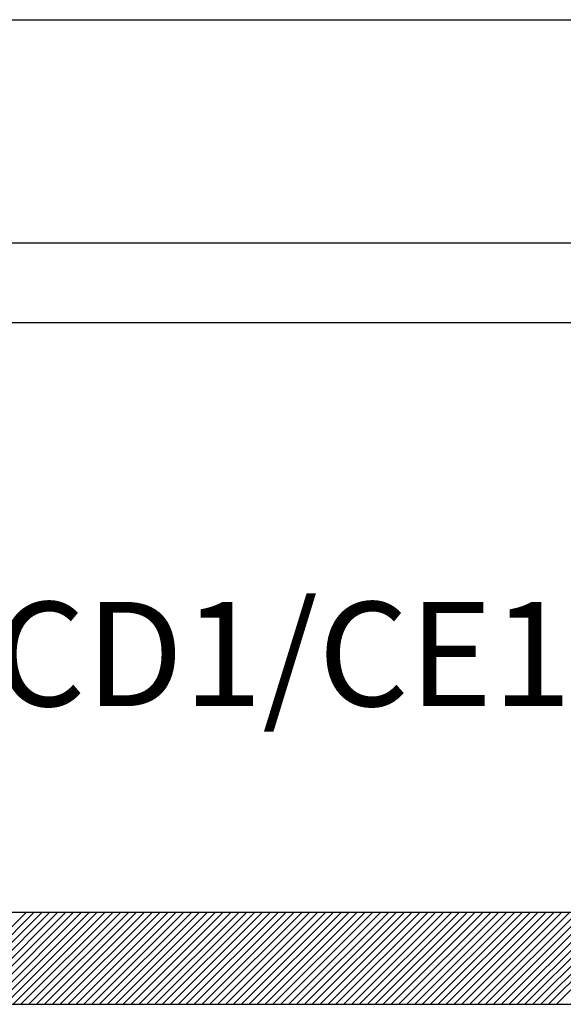
# Model space of a CAD drawing. Extents: x -155 to 164, y 100 to 306.
# Drawn here: x 73 to 81, y 292 to 306 of the extents above; entities that cross this region are included whole.
import ezdxf

# ---------------------------------------------------------------- set-up
doc = ezdxf.new("R2010")
doc.units = 0
doc.header["$MEASUREMENT"] = 0
doc.layers.get('0').update_dxf_attribs({"linetype": 'CONTINUOUS'})
doc.layers.add('VELUX_Border', color=5, linetype='CONTINUOUS')
doc.layers.add('VELUX_Text', color=1, linetype='CONTINUOUS')
doc.styles.add('Verdana', font='verdana.ttf')

msp = doc.modelspace()

# ---------------------------------------------------------------- linework, layer by layer
at = {"layer": 'VELUX_Border', "color": 6}
msp.add_line((-154.90257, 306.28468), (163.84743, 306.28468), dxfattribs=at)
at = {"layer": 'VELUX_Border'}
msp.add_line((160.54227, 302.97952), (-148.29226, 302.97952), dxfattribs=at)
at = {"layer": 'VELUX_Text', "color": 7}
for p, q in [((57.47604, 301.8041), (83.36958, 301.8041)), ((57.47604, 293.08137), (83.36958, 293.08137)), ((58.83897, 291.71844), (84.73251, 291.71844))]:
    msp.add_line(p, q, dxfattribs=at)
at = {"layer": 'VELUX_Text', "color": 8}
for p, q in [((71.91741, 291.71844), (73.28034, 293.08137)), ((72.03394, 291.71844), (73.39687, 293.08137)), ((72.15047, 291.71844), (73.5134, 293.08137)), ((72.267, 291.71844), (73.62992, 293.08137)), ((72.38352, 291.71844), (73.74645, 293.08137)), ((72.50005, 291.71844), (73.86298, 293.08137)), ((72.61658, 291.71844), (73.97951, 293.08137)), ((72.73311, 291.71844), (74.09603, 293.08137)), ((72.84964, 291.71844), (74.21256, 293.08137)), ((72.96616, 291.71844), (74.32909, 293.08137)), ((73.08269, 291.71844), (74.44562, 293.08137)), ((73.19922, 291.71844), (74.56214, 293.08137)), ((73.31575, 291.71844), (74.67867, 293.08137)), ((73.43227, 291.71844), (74.7952, 293.08137)), ((73.5488, 291.71844), (74.91173, 293.08137)), ((73.66533, 291.71844), (75.02825, 293.08137)), ((73.78186, 291.71844), (75.14478, 293.08137)), ((73.89838, 291.71844), (75.26131, 293.08137)), ((74.01491, 291.71844), (75.37784, 293.08137)), ((74.13144, 291.71844), (75.49437, 293.08137)), ((74.24797, 291.71844), (75.61089, 293.08137)), ((74.36449, 291.71844), (75.72742, 293.08137)), ((74.48102, 291.71844), (75.84395, 293.08137)), ((74.59755, 291.71844), (75.96048, 293.08137)), ((74.71408, 291.71844), (76.077, 293.08137)), ((74.8306, 291.71844), (76.19353, 293.08137)), ((74.94713, 291.71844), (76.31006, 293.08137)), ((75.06366, 291.71844), (76.42659, 293.08137)), ((75.18019, 291.71844), (76.54311, 293.08137)), ((75.29672, 291.71844), (76.65964, 293.08137)), ((75.41324, 291.71844), (76.77617, 293.08137)), ((75.52977, 291.71844), (76.8927, 293.08137)), ((75.6463, 291.71844), (77.00922, 293.08137)), ((75.76283, 291.71844), (77.12575, 293.08137)), ((75.87935, 291.71844), (77.24228, 293.08137)), ((75.99588, 291.71844), (77.35881, 293.08137)), ((76.11241, 291.71844), (77.47533, 293.08137)), ((76.22894, 291.71844), (77.59186, 293.08137)), ((76.34546, 291.71844), (77.70839, 293.08137)), ((76.46199, 291.71844), (77.82492, 293.08137)), ((76.57852, 291.71844), (77.94145, 293.08137)), ((76.69505, 291.71844), (78.05797, 293.08137)), ((76.81157, 291.71844), (78.1745, 293.08137)), ((76.9281, 291.71844), (78.29103, 293.08137)), ((77.04463, 291.71844), (78.40756, 293.08137)), ((77.16116, 291.71844), (78.52408, 293.08137)), ((77.27768, 291.71844), (78.64061, 293.08137)), ((77.39421, 291.71844), (78.75714, 293.08137)), ((77.51074, 291.71844), (78.87367, 293.08137)), ((77.62727, 291.71844), (78.99019, 293.08137)), ((77.74379, 291.71844), (79.10672, 293.08137)), ((77.86032, 291.71844), (79.22325, 293.08137)), ((77.97685, 291.71844), (79.33978, 293.08137)), ((78.09338, 291.71844), (79.4563, 293.08137)), ((78.20991, 291.71844), (79.57283, 293.08137)), ((78.32643, 291.71844), (79.68936, 293.08137)), ((78.44296, 291.71844), (79.80589, 293.08137)), ((78.55949, 291.71844), (79.92241, 293.08137)), ((78.67602, 291.71844), (80.03894, 293.08137)), ((78.79254, 291.71844), (80.15547, 293.08137)), ((78.90907, 291.71844), (80.272, 293.08137)), ((79.0256, 291.71844), (80.38852, 293.08137)), ((79.14213, 291.71844), (80.50505, 293.08137)), ((79.25865, 291.71844), (80.62158, 293.08137)), ((79.37518, 291.71844), (80.73811, 293.08137)), ((79.49171, 291.71844), (80.85464, 293.08137)), ((79.60824, 291.71844), (80.97116, 293.08137)), ((79.72476, 291.71844), (81.08769, 293.08137)), ((79.84129, 291.71844), (81.20422, 293.08137)), ((79.95782, 291.71844), (81.32075, 293.08137)), ((80.07435, 291.71844), (81.43727, 293.08137)), ((80.19087, 291.71844), (81.5538, 293.08137)), ((80.3074, 291.71844), (81.67033, 293.08137)), ((80.42393, 291.71844), (81.78686, 293.08137)), ((80.54046, 291.71844), (81.90338, 293.08137)), ((80.65699, 291.71844), (82.01991, 293.08137)), ((80.77351, 291.71844), (82.13644, 293.08137)), ((80.89004, 291.71844), (82.25297, 293.08137)), ((81.00657, 291.71844), (82.36949, 293.08137)), ((81.1231, 291.71844), (82.48602, 293.08137))]:
    msp.add_line(p, q, dxfattribs=at)

# ---------------------------------------------------------------- texts
at = {"color": 7, "linetype": 'Continuous', "lineweight": 15, "style": 'Verdana'}
msp.add_text('CD1/CE1', height=1.542006, dxfattribs=at).set_placement((72.81507, 296.12927))

doc.saveas('drawing.dxf')
